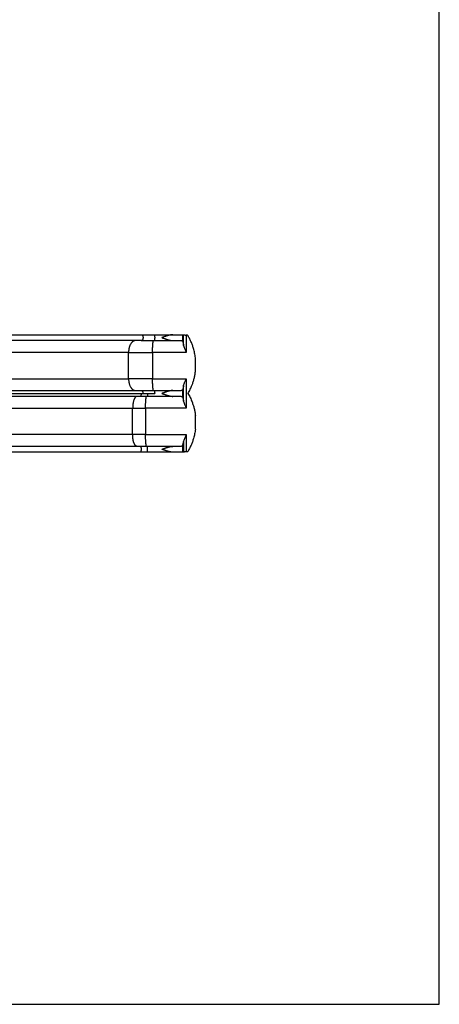
# Model space of a CAD drawing. Units: millimetres. Extents: x -142 to 469, y -16 to 661.
# Drawn here: x 308 to 453, y 0 to 339 of the extents above; entities that cross this region are included whole.
import ezdxf

# ---------------------------------------------------------------- set-up
doc = ezdxf.new("R2010")
doc.units = ezdxf.units.MM
doc.header["$LTSCALE"] = 20
doc.layers.add('CONSTRUCTION', color=7, linetype='Continuous')
doc.layers.add('CONTOUR', color=7, linetype='Continuous')

msp = doc.modelspace()

# ---------------------------------------------------------------- linework, layer by layer
at = {"layer": 'CONSTRUCTION', "color": 7}
for p, q in [((452.74, 0), (452.74, 542.77)), ((0, 0), (452.74, 0))]:
    msp.add_line(p, q, dxfattribs=at)
at = {"layer": 'CONTOUR'}
for p, q in [((354.61, 230.8), (360.95, 230.8)), ((360.95, 230.8), (364.36, 230.8)), ((364.36, 230.8), (364.6, 230.8)), ((364.36, 228.4), (364.36, 230.8)), ((364.6, 230.8), (364.64, 230.79)), ((364.64, 227.1), (364.64, 230.79)), ((354.61, 228.77), (360.95, 228.77)), ((360.95, 228.77), (363.85, 228.77)), ((365.54, 230.67), (365.54, 224.72)), ((366.03, 230.67), (365.54, 230.67)), ((345.72, 224.72), (289.19, 224.72)), ((345.72, 215.61), (345.72, 224.72)), ((345.72, 224.72), (353.98, 224.72)), ((365.54, 224.72), (353.98, 224.72)), ((353.98, 224.72), (353.98, 215.61)), ((368.74, 218.09), (368.74, 222.86)), ((289.19, 215.61), (345.72, 215.61)), ((353.98, 215.61), (345.72, 215.61)), ((353.98, 215.61), (365.54, 215.61)), ((365.54, 215.61), (365.54, 205.49)), ((292.22, 210.55), (350.7, 210.55)), ((350.7, 210.55), (354.7, 210.55)), ((354.61, 211.56), (360.95, 211.56)), ((360.95, 211.56), (363.85, 211.56)), ((364.36, 209.16), (364.36, 211.93)), ((364.64, 207.87), (364.64, 213.23)), ((366.18, 210.55), (366.19, 210.55)), ((360.95, 209.54), (352.2, 209.54)), ((363.85, 209.54), (360.95, 209.54)), ((290.47, 205.49), (347.12, 205.49)), ((347.12, 196.37), (347.12, 205.49)), ((347.12, 205.49), (351.57, 205.49)), ((365.54, 205.49), (351.57, 205.49)), ((351.57, 205.49), (351.57, 196.37)), ((368.74, 198.22), (368.74, 202.99)), ((347.12, 196.37), (290.47, 196.37)), ((351.57, 196.37), (347.12, 196.37)), ((351.57, 196.37), (365.54, 196.37)), ((364.64, 193.99), (364.64, 190.31)), ((365.54, 196.37), (365.54, 190.43)), ((360.95, 192.32), (352.2, 192.32)), ((360.95, 190.3), (352.2, 190.3)), ((363.85, 192.32), (360.95, 192.32)), ((364.36, 190.3), (360.95, 190.3)), ((364.36, 190.3), (364.36, 192.7)), ((364.6, 190.3), (364.36, 190.3)), ((364.64, 190.31), (364.6, 190.3)), ((366.04, 190.43), (365.54, 190.43))]:
    msp.add_line(p, q, dxfattribs=at)
for points, knots in [([(291.85, 230.8), (292.94, 230.8), (295.1, 230.8), (298.33, 230.8), (301.53, 230.8), (304.72, 230.8), (307.89, 230.8), (310.98, 230.8), (313.99, 230.8), (316.92, 230.8), (319.83, 230.8), (322.72, 230.8), (325.58, 230.8), (328.43, 230.8), (331.25, 230.8), (334.05, 230.8), (336.82, 230.8), (339.55, 230.8), (342.23, 230.8), (344.88, 230.8), (347.5, 230.8), (349.23, 230.8), (350.09, 230.8)], [0, 0, 0, 0, 0.052216, 0.104417, 0.156614, 0.208817, 0.261062, 0.313394, 0.362724, 0.412052, 0.461387, 0.510736, 0.560078, 0.609409, 0.658737, 0.70807, 0.757402, 0.806632, 0.854971, 0.903306, 0.951646, 1, 1, 1, 1]), ([(350.09, 230.8), (350.26, 230.8), (350.59, 230.8), (351.11, 230.8), (351.66, 230.8), (352.23, 230.8), (352.81, 230.8), (353.4, 230.8), (354, 230.8), (354.41, 230.8), (354.61, 230.8)], [0, 0, 0, 0, 0.12439, 0.248767, 0.374385, 0.5, 0.625618, 0.751233, 0.875611, 1, 1, 1, 1]), ([(350.09, 230.8), (350.12, 230.8), (350.17, 230.79), (350.24, 230.77), (350.31, 230.73), (350.38, 230.68), (350.44, 230.62), (350.51, 230.53), (350.58, 230.4), (350.64, 230.24), (350.67, 230.08), (350.69, 229.93), (350.7, 229.83), (350.7, 229.79)], [0, 0, 0, 0, 0.07901, 0.157439, 0.234733, 0.310379, 0.38393, 0.455011, 0.588493, 0.709669, 0.818242, 0.914701, 1, 1, 1, 1]), ([(354.61, 230.8), (354.62, 230.8), (354.62, 230.79), (354.63, 230.77), (354.64, 230.73), (354.65, 230.68), (354.66, 230.62), (354.67, 230.53), (354.68, 230.4), (354.69, 230.24), (354.7, 230.08), (354.7, 229.93), (354.7, 229.79), (354.7, 229.65), (354.7, 229.5), (354.69, 229.33), (354.68, 229.17), (354.67, 229.04), (354.66, 228.95), (354.65, 228.89), (354.64, 228.84), (354.63, 228.8), (354.62, 228.78), (354.62, 228.78), (354.61, 228.77)], [0, 0, 0, 0, 0.039505, 0.07872, 0.117366, 0.15519, 0.191965, 0.227505, 0.294246, 0.354834, 0.409121, 0.457351, 0.5, 0.542649, 0.590879, 0.645166, 0.705754, 0.772495, 0.808035, 0.84481, 0.882634, 0.92128, 0.960495, 1, 1, 1, 1]), ([(360.95, 230.8), (360.91, 230.8), (360.82, 230.8), (360.69, 230.79), (360.55, 230.78), (360.4, 230.76), (360.25, 230.73), (360.11, 230.71), (359.98, 230.68), (359.86, 230.65), (359.74, 230.62), (359.6, 230.59), (359.48, 230.56), (359.36, 230.52), (359.24, 230.49), (359.06, 230.43), (358.83, 230.36), (358.55, 230.27), (358.28, 230.18), (358.01, 230.08), (357.74, 229.99), (357.46, 229.89), (357.27, 229.82), (357.18, 229.79)], [0, 0, 0, 0, 0.036512, 0.074292, 0.113379, 0.153808, 0.195611, 0.238817, 0.272962, 0.297338, 0.334619, 0.373902, 0.404192, 0.435152, 0.467025, 0.499814, 0.574767, 0.651582, 0.716453, 0.783746, 0.861655, 0.927355, 1, 1, 1, 1]), ([(364.64, 230.79), (364.66, 230.79), (364.7, 230.78), (364.79, 230.76), (364.91, 230.73), (365.06, 230.71), (365.22, 230.69), (365.39, 230.68), (365.5, 230.67), (365.54, 230.67)], [0, 0, 0, 0, 0.14806, 0.296146, 0.444082, 0.592018, 0.742037, 0.892031, 1, 1, 1, 1]), ([(350.09, 228.77), (349.16, 228.77), (347.29, 228.77), (344.46, 228.77), (341.6, 228.77), (338.7, 228.77), (335.78, 228.77), (332.89, 228.77), (330.02, 228.77), (327.19, 228.77), (324.34, 228.77), (321.46, 228.77), (318.56, 228.77), (315.65, 228.77), (312.71, 228.77), (309.75, 228.77), (306.77, 228.77), (303.8, 228.77), (300.82, 228.77), (297.85, 228.77), (294.86, 228.77), (292.86, 228.77), (291.85, 228.77)], [0, 0, 0, 0, 0.052216, 0.104417, 0.156614, 0.208817, 0.261062, 0.313394, 0.362724, 0.412052, 0.461387, 0.510736, 0.560078, 0.609409, 0.658737, 0.70807, 0.757402, 0.806632, 0.854971, 0.903306, 0.951646, 1, 1, 1, 1]), ([(348.13, 228.77), (348.07, 228.77), (347.93, 228.77), (347.73, 228.72), (347.54, 228.65), (347.35, 228.56), (347.17, 228.44), (347, 228.3), (346.83, 228.14), (346.68, 227.97), (346.52, 227.75), (346.36, 227.48), (346.2, 227.16), (346.07, 226.84), (345.96, 226.51), (345.88, 226.18), (345.81, 225.87), (345.77, 225.56), (345.74, 225.27), (345.72, 224.99), (345.72, 224.81), (345.72, 224.72)], [0, 0, 0, 0, 0.052693, 0.105213, 0.15739, 0.209061, 0.260071, 0.310278, 0.359551, 0.407776, 0.454855, 0.523127, 0.588429, 0.650627, 0.709658, 0.765518, 0.818253, 0.867947, 0.914713, 0.958683, 1, 1, 1, 1]), ([(350.7, 229.79), (350.7, 229.74), (350.69, 229.65), (350.67, 229.5), (350.64, 229.33), (350.58, 229.17), (350.51, 229.04), (350.44, 228.95), (350.38, 228.89), (350.31, 228.84), (350.24, 228.8), (350.17, 228.78), (350.12, 228.78), (350.09, 228.77)], [0, 0, 0, 0, 0.085299, 0.181758, 0.290331, 0.411507, 0.544989, 0.61607, 0.689621, 0.765267, 0.842561, 0.92099, 1, 1, 1, 1]), ([(350.09, 228.77), (350.26, 228.77), (350.59, 228.77), (351.11, 228.77), (351.66, 228.77), (352.23, 228.77), (352.81, 228.77), (353.4, 228.77), (354, 228.77), (354.41, 228.77), (354.61, 228.77)], [0, 0, 0, 0, 0.1243886, 0.2487668, 0.3743816, 0.5, 0.6256148, 0.7512332, 0.8756096, 1, 1, 1, 1]), ([(353.98, 224.72), (353.98, 224.81), (353.98, 224.99), (353.98, 225.27), (353.99, 225.56), (353.99, 225.87), (354, 226.18), (354.01, 226.51), (354.03, 226.84), (354.05, 227.16), (354.07, 227.48), (354.1, 227.75), (354.12, 227.97), (354.14, 228.14), (354.16, 228.3), (354.19, 228.44), (354.22, 228.56), (354.24, 228.65), (354.27, 228.72), (354.3, 228.77), (354.32, 228.77), (354.33, 228.77)], [0, 0, 0, 0, 0.041317, 0.085287, 0.132053, 0.181747, 0.234482, 0.290342, 0.349373, 0.411571, 0.476873, 0.545145, 0.592224, 0.640449, 0.689722, 0.739929, 0.790939, 0.84261, 0.894787, 0.947307, 1, 1, 1, 1]), ([(357.18, 229.79), (357.26, 229.76), (357.42, 229.7), (357.66, 229.61), (357.9, 229.53), (358.17, 229.43), (358.42, 229.35), (358.67, 229.26), (358.9, 229.19), (359.15, 229.11), (359.45, 229.02), (359.76, 228.94), (360.07, 228.87), (360.37, 228.82), (360.67, 228.78), (360.86, 228.78), (360.95, 228.77)], [0, 0, 0, 0, 0.06468, 0.116836, 0.188625, 0.250145, 0.319082, 0.383737, 0.444118, 0.500235, 0.585152, 0.676811, 0.750194, 0.83935, 0.922518, 1, 1, 1, 1]), ([(363.85, 228.77), (363.89, 228.77), (363.97, 228.77), (364.08, 228.73), (364.18, 228.68), (364.25, 228.6), (364.31, 228.51), (364.35, 228.44), (364.36, 228.4)], [0, 0, 0, 0, 0.174137, 0.348261, 0.527183, 0.706094, 0.85265, 1, 1, 1, 1]), ([(364.36, 228.4), (364.38, 228.35), (364.41, 228.25), (364.47, 228.07), (364.51, 227.86), (364.56, 227.63), (364.6, 227.38), (364.63, 227.2), (364.64, 227.1)], [0, 0, 0, 0, 0.163934, 0.327867, 0.496496, 0.665123, 0.831945, 1, 1, 1, 1]), ([(368.74, 222.86), (368.7, 223.12), (368.63, 223.66), (368.48, 224.46), (368.3, 225.26), (368.1, 225.98), (367.89, 226.64), (367.69, 227.24), (367.46, 227.82), (367.21, 228.41), (366.95, 228.99), (366.66, 229.56), (366.36, 230.12), (366.14, 230.49), (366.03, 230.67)], [0, 0, 0, 0, 0.097427, 0.194853, 0.292957, 0.39106, 0.466377, 0.541694, 0.617324, 0.692954, 0.76955, 0.846147, 0.923073, 1, 1, 1, 1]), ([(364.64, 227.1), (364.66, 227.01), (364.7, 226.82), (364.81, 226.52), (364.94, 226.18), (365.1, 225.8), (365.26, 225.45), (365.4, 225.16), (365.48, 224.98), (365.53, 224.83), (365.54, 224.76), (365.54, 224.72)], [0, 0, 0, 0, 0.131053, 0.26257, 0.393842, 0.565521, 0.737256, 0.829375, 0.921379, 0.960809, 1, 1, 1, 1]), ([(366.19, 210.55), (366.33, 210.78), (366.59, 211.25), (366.96, 211.98), (367.29, 212.72), (367.57, 213.4), (367.8, 214.03), (367.98, 214.59), (368.15, 215.16), (368.3, 215.73), (368.44, 216.31), (368.56, 216.9), (368.66, 217.49), (368.71, 217.89), (368.74, 218.09)], [0, 0, 0, 0, 0.100932, 0.201864, 0.303497, 0.405131, 0.478802, 0.552473, 0.626414, 0.700356, 0.775126, 0.849897, 0.924948, 1, 1, 1, 1]), ([(345.72, 215.61), (345.72, 215.52), (345.72, 215.34), (345.74, 215.07), (345.77, 214.78), (345.81, 214.47), (345.88, 214.15), (345.96, 213.83), (346.07, 213.5), (346.2, 213.17), (346.36, 212.85), (346.52, 212.59), (346.68, 212.37), (346.83, 212.19), (347, 212.03), (347.17, 211.89), (347.35, 211.78), (347.54, 211.68), (347.73, 211.61), (347.93, 211.57), (348.07, 211.56), (348.13, 211.56)], [0, 0, 0, 0, 0.041317, 0.085287, 0.132053, 0.181747, 0.234482, 0.290342, 0.349373, 0.411571, 0.476873, 0.545145, 0.592224, 0.640449, 0.689722, 0.739929, 0.790939, 0.84261, 0.894787, 0.947307, 1, 1, 1, 1]), ([(354.33, 211.56), (354.32, 211.56), (354.3, 211.57), (354.27, 211.61), (354.24, 211.68), (354.22, 211.78), (354.19, 211.89), (354.16, 212.03), (354.14, 212.19), (354.12, 212.37), (354.1, 212.59), (354.07, 212.85), (354.05, 213.17), (354.03, 213.5), (354.01, 213.83), (354, 214.15), (353.99, 214.47), (353.99, 214.78), (353.98, 215.07), (353.98, 215.34), (353.98, 215.52), (353.98, 215.61)], [0, 0, 0, 0, 0.052693, 0.105213, 0.15739, 0.209061, 0.260071, 0.310278, 0.359551, 0.407776, 0.454855, 0.523127, 0.588429, 0.650627, 0.709658, 0.765518, 0.818253, 0.867947, 0.914713, 0.958683, 1, 1, 1, 1]), ([(364.64, 213.23), (364.66, 213.33), (364.7, 213.52), (364.81, 213.82), (364.94, 214.16), (365.1, 214.53), (365.26, 214.88), (365.4, 215.17), (365.48, 215.36), (365.53, 215.5), (365.54, 215.58), (365.54, 215.61)], [0, 0, 0, 0, 0.131053, 0.26257, 0.393841, 0.565521, 0.737255, 0.829375, 0.921379, 0.960809, 1, 1, 1, 1]), ([(291.85, 211.56), (292.94, 211.56), (295.1, 211.56), (298.33, 211.56), (301.53, 211.56), (304.72, 211.56), (307.89, 211.56), (310.98, 211.56), (313.99, 211.56), (316.92, 211.56), (319.83, 211.56), (322.72, 211.56), (325.58, 211.56), (328.43, 211.56), (331.25, 211.56), (334.05, 211.56), (336.82, 211.56), (339.55, 211.56), (342.23, 211.56), (344.88, 211.56), (347.5, 211.56), (349.23, 211.56), (350.09, 211.56)], [0, 0, 0, 0, 0.052216, 0.104417, 0.156614, 0.208817, 0.261062, 0.313394, 0.362724, 0.412052, 0.461387, 0.510736, 0.560078, 0.609409, 0.658737, 0.70807, 0.757402, 0.806632, 0.854971, 0.903306, 0.951646, 1, 1, 1, 1]), ([(349.77, 209.54), (349.79, 209.54), (349.84, 209.55), (349.91, 209.61), (349.97, 209.7), (350.02, 209.81), (350.06, 209.94), (350.1, 210.1), (350.12, 210.26), (350.13, 210.41), (350.13, 210.5), (350.13, 210.55)], [0, 0, 0, 0, 0.126087, 0.249842, 0.369172, 0.482396, 0.588351, 0.709569, 0.818179, 0.914672, 1, 1, 1, 1]), ([(350.09, 211.56), (350.26, 211.56), (350.59, 211.56), (351.11, 211.56), (351.66, 211.56), (352.23, 211.56), (352.81, 211.56), (353.4, 211.56), (354, 211.56), (354.41, 211.56), (354.61, 211.56)], [0, 0, 0, 0, 0.12439, 0.248767, 0.374385, 0.5, 0.625618, 0.751233, 0.875611, 1, 1, 1, 1]), ([(350.09, 211.56), (350.12, 211.56), (350.17, 211.56), (350.24, 211.53), (350.31, 211.5), (350.38, 211.44), (350.44, 211.38), (350.51, 211.29), (350.58, 211.17), (350.64, 211), (350.67, 210.84), (350.69, 210.69), (350.7, 210.59), (350.7, 210.55)], [0, 0, 0, 0, 0.07901, 0.157439, 0.234733, 0.310379, 0.38393, 0.455011, 0.588493, 0.709669, 0.818242, 0.914701, 1, 1, 1, 1]), ([(352.28, 210.55), (352.28, 210.5), (352.28, 210.41), (352.28, 210.26), (352.28, 210.1), (352.27, 209.93), (352.26, 209.8), (352.25, 209.71), (352.24, 209.65), (352.23, 209.6), (352.22, 209.56), (352.21, 209.54), (352.2, 209.54), (352.2, 209.54)], [0, 0, 0, 0, 0.085299, 0.181758, 0.290331, 0.411507, 0.544989, 0.61607, 0.689621, 0.765267, 0.842561, 0.92099, 1, 1, 1, 1]), ([(354.61, 211.56), (354.62, 211.56), (354.62, 211.56), (354.63, 211.53), (354.64, 211.5), (354.65, 211.44), (354.66, 211.38), (354.67, 211.29), (354.68, 211.17), (354.69, 211), (354.7, 210.84), (354.7, 210.69), (354.7, 210.59), (354.7, 210.55)], [0, 0, 0, 0, 0.0790097, 0.1574395, 0.234733, 0.3103792, 0.3839296, 0.4550106, 0.5884927, 0.7096689, 0.8182421, 0.9147012, 1, 1, 1, 1]), ([(360.95, 211.56), (360.91, 211.56), (360.82, 211.56), (360.69, 211.55), (360.55, 211.54), (360.4, 211.52), (360.25, 211.49), (360.11, 211.47), (359.98, 211.44), (359.86, 211.42), (359.74, 211.39), (359.6, 211.35), (359.48, 211.32), (359.36, 211.28), (359.24, 211.25), (359.06, 211.2), (358.83, 211.12), (358.55, 211.03), (358.28, 210.94), (358.01, 210.85), (357.74, 210.75), (357.46, 210.65), (357.27, 210.58), (357.18, 210.55)], [0, 0, 0, 0, 0.036512, 0.074292, 0.113379, 0.153808, 0.195611, 0.238817, 0.272962, 0.297338, 0.334619, 0.373902, 0.404192, 0.435152, 0.467025, 0.499814, 0.574767, 0.651582, 0.716453, 0.783746, 0.861655, 0.927355, 1, 1, 1, 1]), ([(357.18, 210.55), (357.26, 210.52), (357.42, 210.46), (357.66, 210.38), (357.9, 210.29), (358.17, 210.2), (358.42, 210.11), (358.67, 210.03), (358.9, 209.95), (359.15, 209.87), (359.45, 209.79), (359.76, 209.71), (360.07, 209.63), (360.37, 209.58), (360.67, 209.54), (360.86, 209.54), (360.95, 209.54)], [0, 0, 0, 0, 0.0646801, 0.1168358, 0.1886253, 0.2501454, 0.3190822, 0.3837369, 0.4441178, 0.5002352, 0.5851518, 0.6768114, 0.7501943, 0.8393497, 0.9225183, 1, 1, 1, 1]), ([(364.36, 211.93), (364.34, 211.89), (364.31, 211.81), (364.23, 211.71), (364.15, 211.64), (364.05, 211.59), (363.95, 211.57), (363.88, 211.56), (363.85, 211.56)], [0, 0, 0, 0, 0.17379, 0.347585, 0.526752, 0.70593, 0.852638, 1, 1, 1, 1]), ([(364.64, 213.23), (364.63, 213.14), (364.6, 212.96), (364.56, 212.71), (364.52, 212.48), (364.47, 212.27), (364.42, 212.09), (364.38, 211.99), (364.36, 211.93)], [0, 0, 0, 0, 0.163849, 0.327701, 0.496378, 0.665057, 0.831935, 1, 1, 1, 1]), ([(366.18, 210.55), (366.32, 210.31), (366.58, 209.85), (366.95, 209.12), (367.28, 208.38), (367.56, 207.7), (367.79, 207.07), (367.98, 206.51), (368.15, 205.94), (368.3, 205.36), (368.44, 204.77), (368.56, 204.18), (368.66, 203.59), (368.71, 203.19), (368.74, 202.99)], [0, 0, 0, 0, 0.100619, 0.201238, 0.302557, 0.403875, 0.477695, 0.551514, 0.625607, 0.6997, 0.774632, 0.849565, 0.924782, 1, 1, 1, 1]), ([(349.77, 209.54), (348.75, 209.54), (346.71, 209.54), (343.67, 209.54), (340.64, 209.54), (337.64, 209.54), (334.65, 209.54), (331.74, 209.54), (328.9, 209.54), (326.13, 209.54), (323.39, 209.54), (320.66, 209.54), (317.96, 209.54), (315.28, 209.54), (312.61, 209.54), (309.98, 209.54), (307.36, 209.54), (304.78, 209.54), (302.25, 209.54), (299.75, 209.54), (297.28, 209.54), (295.65, 209.54), (294.83, 209.54)], [0, 0, 0, 0, 0.052216, 0.104417, 0.156614, 0.208817, 0.261062, 0.313394, 0.362724, 0.412052, 0.461387, 0.510736, 0.560078, 0.609409, 0.658737, 0.708071, 0.757402, 0.806632, 0.854971, 0.903306, 0.951646, 1, 1, 1, 1]), ([(348.58, 209.54), (348.53, 209.53), (348.42, 209.52), (348.26, 209.44), (348.11, 209.32), (347.96, 209.16), (347.83, 208.96), (347.7, 208.73), (347.6, 208.47), (347.5, 208.2), (347.41, 207.91), (347.34, 207.6), (347.27, 207.27), (347.22, 206.94), (347.18, 206.63), (347.15, 206.32), (347.14, 206.03), (347.13, 205.75), (347.13, 205.57), (347.12, 205.49)], [0, 0, 0, 0, 0.070777, 0.141136, 0.210673, 0.27901, 0.345806, 0.409627, 0.471445, 0.531079, 0.588395, 0.650598, 0.709633, 0.765498, 0.818238, 0.867936, 0.914706, 0.958679, 1, 1, 1, 1]), ([(352.2, 209.54), (351.99, 209.54), (351.58, 209.54), (350.96, 209.54), (350.36, 209.54), (349.96, 209.54), (349.77, 209.54)], [0, 0, 0, 0, 0.250014, 0.5, 0.74999, 1, 1, 1, 1]), ([(351.57, 205.49), (351.57, 205.57), (351.57, 205.75), (351.57, 206.03), (351.57, 206.32), (351.58, 206.63), (351.59, 206.94), (351.6, 207.27), (351.62, 207.6), (351.64, 207.93), (351.66, 208.24), (351.68, 208.51), (351.7, 208.73), (351.73, 208.91), (351.75, 209.06), (351.77, 209.2), (351.8, 209.32), (351.83, 209.42), (351.86, 209.48), (351.89, 209.53), (351.9, 209.53), (351.91, 209.54)], [0, 0, 0, 0, 0.041317, 0.085287, 0.132053, 0.181747, 0.234482, 0.290342, 0.349373, 0.411571, 0.476873, 0.545145, 0.592224, 0.640449, 0.689722, 0.739929, 0.790939, 0.84261, 0.894787, 0.947307, 1, 1, 1, 1]), ([(363.85, 209.54), (363.89, 209.53), (363.97, 209.53), (364.08, 209.5), (364.18, 209.44), (364.25, 209.36), (364.31, 209.27), (364.35, 209.2), (364.36, 209.16)], [0, 0, 0, 0, 0.174137, 0.348261, 0.527183, 0.706094, 0.85265, 1, 1, 1, 1]), ([(364.36, 209.16), (364.38, 209.11), (364.41, 209.01), (364.47, 208.83), (364.51, 208.63), (364.56, 208.4), (364.6, 208.14), (364.63, 207.96), (364.64, 207.87)], [0, 0, 0, 0, 0.1639343, 0.3278668, 0.4964962, 0.6651234, 0.8319449, 1, 1, 1, 1]), ([(364.64, 207.87), (364.66, 207.77), (364.7, 207.58), (364.81, 207.28), (364.94, 206.94), (365.1, 206.56), (365.26, 206.21), (365.4, 205.93), (365.48, 205.74), (365.53, 205.59), (365.54, 205.52), (365.54, 205.49)], [0, 0, 0, 0, 0.131053, 0.26257, 0.393842, 0.565521, 0.737256, 0.829375, 0.921379, 0.960809, 1, 1, 1, 1]), ([(368.74, 198.22), (368.7, 197.95), (368.63, 197.42), (368.48, 196.62), (368.3, 195.82), (368.1, 195.09), (367.89, 194.44), (367.69, 193.84), (367.46, 193.26), (367.22, 192.68), (366.96, 192.11), (366.67, 191.54), (366.37, 190.98), (366.15, 190.61), (366.04, 190.43)], [0, 0, 0, 0, 0.097719, 0.195438, 0.293836, 0.392234, 0.467414, 0.542594, 0.618082, 0.693571, 0.770015, 0.846459, 0.92323, 1, 1, 1, 1]), ([(348.58, 192.32), (348.53, 192.33), (348.42, 192.34), (348.26, 192.42), (348.11, 192.54), (347.96, 192.7), (347.83, 192.9), (347.7, 193.13), (347.6, 193.39), (347.5, 193.66), (347.41, 193.95), (347.34, 194.26), (347.27, 194.59), (347.22, 194.92), (347.18, 195.23), (347.15, 195.54), (347.14, 195.83), (347.13, 196.11), (347.13, 196.29), (347.12, 196.37)], [0, 0, 0, 0, 0.070777, 0.141136, 0.210673, 0.27901, 0.345806, 0.409627, 0.471445, 0.531079, 0.588395, 0.650598, 0.709633, 0.765498, 0.818238, 0.867936, 0.914706, 0.958679, 1, 1, 1, 1]), ([(351.91, 192.32), (351.9, 192.33), (351.89, 192.33), (351.86, 192.38), (351.83, 192.44), (351.8, 192.54), (351.77, 192.66), (351.75, 192.8), (351.73, 192.95), (351.7, 193.13), (351.68, 193.35), (351.66, 193.62), (351.64, 193.93), (351.62, 194.26), (351.6, 194.59), (351.59, 194.92), (351.58, 195.23), (351.57, 195.54), (351.57, 195.83), (351.57, 196.11), (351.57, 196.29), (351.57, 196.37)], [0, 0, 0, 0, 0.052693, 0.105213, 0.15739, 0.209061, 0.260071, 0.310278, 0.359551, 0.407776, 0.454855, 0.523127, 0.588429, 0.650627, 0.709658, 0.765518, 0.818253, 0.867947, 0.914713, 0.958683, 1, 1, 1, 1]), ([(364.36, 192.7), (364.38, 192.75), (364.41, 192.85), (364.47, 193.03), (364.51, 193.23), (364.56, 193.46), (364.6, 193.72), (364.63, 193.9), (364.64, 193.99)], [0, 0, 0, 0, 0.1639343, 0.3278668, 0.4964962, 0.6651234, 0.8319449, 1, 1, 1, 1]), ([(365.54, 196.37), (365.54, 196.33), (365.53, 196.24), (365.46, 196.07), (365.38, 195.87), (365.26, 195.64), (365.15, 195.41), (365.04, 195.15), (364.92, 194.87), (364.8, 194.58), (364.7, 194.28), (364.66, 194.09), (364.64, 193.99)], [0, 0, 0, 0, 0.048447, 0.099271, 0.195385, 0.291556, 0.388823, 0.486085, 0.61242, 0.738728, 0.869402, 1, 1, 1, 1]), ([(349.77, 192.32), (348.94, 192.32), (347.3, 192.32), (344.84, 192.32), (342.39, 192.32), (339.96, 192.32), (337.53, 192.32), (335.08, 192.32), (332.69, 192.32), (330.36, 192.32), (328.1, 192.32), (325.83, 192.32), (323.56, 192.32), (321.3, 192.32), (318.87, 192.32), (316.3, 192.32), (313.57, 192.32), (310.85, 192.32), (308.13, 192.32), (305.61, 192.32), (303.29, 192.32), (301.17, 192.32), (299.04, 192.32), (296.93, 192.32), (295.53, 192.32), (294.83, 192.32)], [0, 0, 0, 0, 0.042126, 0.084242, 0.126353, 0.168466, 0.210585, 0.253271, 0.296722, 0.336553, 0.376801, 0.417453, 0.458105, 0.499139, 0.540614, 0.590384, 0.640829, 0.691586, 0.742488, 0.794232, 0.834886, 0.875721, 0.917147, 0.958572, 1, 1, 1, 1]), ([(349.77, 190.3), (348.75, 190.3), (346.71, 190.3), (343.67, 190.3), (340.64, 190.3), (337.64, 190.3), (334.65, 190.3), (331.74, 190.3), (328.9, 190.3), (326.13, 190.3), (323.39, 190.3), (320.66, 190.3), (317.96, 190.3), (315.28, 190.3), (312.61, 190.3), (309.98, 190.3), (307.36, 190.3), (304.78, 190.3), (302.25, 190.3), (299.75, 190.3), (297.28, 190.3), (295.65, 190.3), (294.83, 190.3)], [0, 0, 0, 0, 0.052216, 0.104417, 0.156614, 0.208817, 0.261062, 0.313394, 0.362724, 0.412052, 0.461387, 0.510736, 0.560078, 0.609409, 0.658737, 0.708071, 0.757402, 0.806632, 0.854971, 0.903306, 0.951646, 1, 1, 1, 1]), ([(352.2, 192.32), (352.07, 192.32), (351.81, 192.32), (351.42, 192.32), (351.02, 192.32), (350.61, 192.32), (350.19, 192.32), (349.91, 192.32), (349.77, 192.32)], [0, 0, 0, 0, 0.157247, 0.314329, 0.471565, 0.642781, 0.818939, 1, 1, 1, 1]), ([(349.77, 190.3), (349.79, 190.3), (349.84, 190.31), (349.91, 190.37), (349.97, 190.46), (350.02, 190.57), (350.06, 190.71), (350.1, 190.86), (350.12, 191.02), (350.13, 191.17), (350.13, 191.31), (350.13, 191.45), (350.12, 191.6), (350.1, 191.76), (350.06, 191.92), (350.02, 192.05), (349.97, 192.16), (349.91, 192.25), (349.84, 192.31), (349.79, 192.32), (349.77, 192.32)], [0, 0, 0, 0, 0.063043, 0.124921, 0.184586, 0.241198, 0.294175, 0.354784, 0.40909, 0.457336, 0.5, 0.542664, 0.59091, 0.645216, 0.705825, 0.758802, 0.815414, 0.875079, 0.936957, 1, 1, 1, 1]), ([(352.2, 190.3), (351.99, 190.3), (351.58, 190.3), (350.96, 190.3), (350.36, 190.3), (349.96, 190.3), (349.77, 190.3)], [0, 0, 0, 0, 0.250014, 0.5, 0.74999, 1, 1, 1, 1]), ([(352.2, 190.3), (352.2, 190.3), (352.21, 190.3), (352.22, 190.33), (352.23, 190.36), (352.24, 190.42), (352.25, 190.48), (352.26, 190.57), (352.27, 190.69), (352.28, 190.86), (352.28, 191.02), (352.28, 191.17), (352.28, 191.31), (352.28, 191.45), (352.28, 191.6), (352.28, 191.76), (352.27, 191.93), (352.26, 192.06), (352.25, 192.15), (352.24, 192.21), (352.23, 192.26), (352.22, 192.3), (352.21, 192.32), (352.2, 192.32), (352.2, 192.32)], [0, 0, 0, 0, 0.039505, 0.07872, 0.117366, 0.15519, 0.191965, 0.227505, 0.294246, 0.354834, 0.409121, 0.457351, 0.5, 0.542649, 0.590879, 0.645166, 0.705754, 0.772495, 0.808035, 0.84481, 0.882634, 0.92128, 0.960495, 1, 1, 1, 1]), ([(357.18, 191.31), (357.29, 191.35), (357.51, 191.43), (357.83, 191.54), (358.15, 191.66), (358.46, 191.77), (358.78, 191.87), (359.13, 191.98), (359.51, 192.09), (359.89, 192.19), (360.26, 192.26), (360.61, 192.31), (360.84, 192.32), (360.95, 192.32)], [0, 0, 0, 0, 0.083222, 0.165839, 0.250144, 0.32712, 0.412071, 0.500235, 0.601387, 0.711583, 0.804423, 0.906349, 1, 1, 1, 1]), ([(360.95, 190.3), (360.91, 190.3), (360.82, 190.3), (360.69, 190.31), (360.55, 190.32), (360.4, 190.34), (360.25, 190.37), (360.11, 190.39), (359.98, 190.42), (359.86, 190.44), (359.74, 190.47), (359.6, 190.51), (359.48, 190.54), (359.36, 190.58), (359.24, 190.61), (359.09, 190.65), (358.92, 190.71), (358.72, 190.77), (358.5, 190.85), (358.27, 190.92), (358.04, 191.01), (357.81, 191.09), (357.6, 191.16), (357.39, 191.23), (357.26, 191.28), (357.18, 191.31)], [0, 0, 0, 0, 0.036508, 0.074285, 0.11337, 0.153798, 0.195601, 0.238807, 0.273086, 0.297614, 0.334764, 0.373892, 0.404191, 0.435155, 0.467023, 0.499797, 0.549876, 0.603377, 0.660307, 0.720674, 0.781929, 0.8401, 0.894545, 0.942421, 1, 1, 1, 1]), ([(364.36, 192.7), (364.34, 192.66), (364.31, 192.57), (364.23, 192.47), (364.15, 192.4), (364.05, 192.35), (363.95, 192.33), (363.88, 192.33), (363.85, 192.32)], [0, 0, 0, 0, 0.1737904, 0.3475854, 0.5267515, 0.7059302, 0.8526384, 1, 1, 1, 1]), ([(365.54, 190.43), (365.48, 190.42), (365.36, 190.42), (365.18, 190.4), (365.02, 190.38), (364.89, 190.36), (364.77, 190.34), (364.69, 190.32), (364.66, 190.31), (364.64, 190.31)], [0, 0, 0, 0, 0.146548, 0.293117, 0.439508, 0.585911, 0.7353, 0.884671, 1, 1, 1, 1])]:
    msp.add_open_spline(points, degree=3, knots=knots, dxfattribs=at)

doc.saveas('drawing.dxf')
